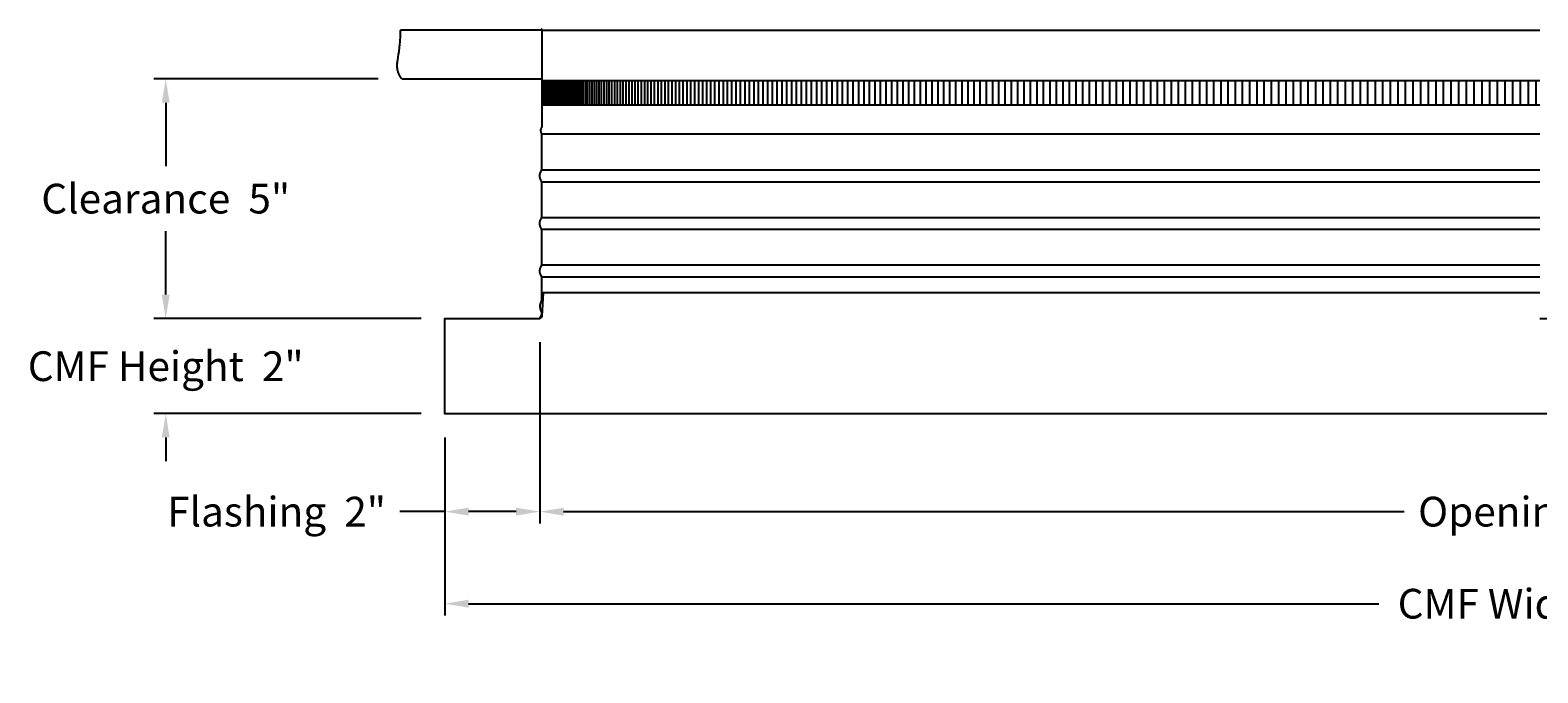
# Model space of a CAD drawing. Units: inches. Extents: x -25 to 136, y -7 to 25.
# Drawn here: x -25 to 7, y -7 to 6 of the extents above; entities that cross this region are included whole.
import ezdxf

# ---------------------------------------------------------------- set-up
doc = ezdxf.new("R2010")
doc.units = ezdxf.units.IN
doc.header["$MEASUREMENT"] = 0
doc.layers.add('Aura Vent', color=250, linetype='Continuous')
doc.layers.add('Dimension (ANSI)', color=5, linetype='Continuous')
doc.styles.add('Arial', font='arial.ttf')
doc.dimstyles.new('Dimensions', dxfattribs={"dimtxt": 0.15625, "dimasz": 0.125, "dimexe": 0.0625, "dimexo": 0.125, "dimgap": 0.09, "dimtad": 0, "dimtih": 1, "dimtoh": 1, "dimzin": 0, "dimdsep": 46, "dimlunit": 5, "dimtxsty": 'Arial', "dimcen": 0, "dimadec": 0, "dimazin": 0, "dimtfac": 1, "dimtofl": 0, "dimtmove": 0, "dimatfit": 3, "dimfxl": 1, "dimfrac": 2, "dimtolj": 1, "dimtzin": 0, "dimarcsym": 0})

# ---------------------------------------------------------------- blocks, each defined once
blk = doc.blocks.new('*D70')
at = {"layer": 'Defpoints', "color": 0, "transparency": 16777216}
for p in [(-14.412, 0.048), (-16.412, -1.958), (-14.412, -4.017)]:
    blk.add_point(p, dxfattribs=at)
at = {"layer": 'Dimension (ANSI)', "color": 0, "lineweight": -2, "transparency": 16777216}
for p, q in [((-14.412, -0.452), (-14.412, -4.267)), ((-16.412, -2.458), (-16.412, -4.267)), ((-16.412, -4.017), (-17.359, -4.017)), ((-14.912, -4.017), (-15.912, -4.017))]:
    blk.add_line(p, q, dxfattribs=at)
at = {"layer": 'Dimension (ANSI)', "color": 0, "transparency": 16777216}
for points in [[(-15.912, -3.934), (-15.912, -4.1), (-16.412, -4.017)], [(-14.912, -3.934), (-14.912, -4.1), (-14.412, -4.017)]]:
    blk.add_solid(points, dxfattribs=at)
at = {"layer": 'Dimension (ANSI)', "color": 0, "transparency": 16777216, "insert": (-19.953, -4.017), "char_height": 0.625, "attachment_point": 5, "style": 'Arial'}
blk.add_mtext('\\A1;Flashing  2"', dxfattribs=at)
blk = doc.blocks.new('*D72')
at = {"layer": 'Defpoints', "color": 0, "transparency": 16777216}
for p in [(27.671, 0.048), (-14.412, -1.956), (27.671, -4.017)]:
    blk.add_point(p, dxfattribs=at)
at = {"layer": 'Dimension (ANSI)', "color": 0, "lineweight": -2, "transparency": 16777216}
for p, q in [((27.671, -0.452), (27.671, -4.267)), ((-14.412, -2.456), (-14.412, -4.267)), ((-13.912, -4.017), (3.777, -4.017)), ((27.171, -4.017), (9.482, -4.017))]:
    blk.add_line(p, q, dxfattribs=at)
at = {"layer": 'Dimension (ANSI)', "color": 0, "transparency": 16777216}
for points in [[(-13.912, -3.934), (-13.912, -4.1), (-14.412, -4.017)], [(27.171, -3.934), (27.171, -4.1), (27.671, -4.017)]]:
    blk.add_solid(points, dxfattribs=at)
at = {"layer": 'Dimension (ANSI)', "color": 0, "transparency": 16777216, "insert": (6.63, -4.017), "char_height": 0.625, "attachment_point": 5, "style": 'Arial'}
blk.add_mtext('\\A1;Opening  42"', dxfattribs=at)
blk = doc.blocks.new('*D73')
at = {"layer": 'Defpoints', "color": 0, "transparency": 16777216}
for p in [(-16.412, -1.958), (29.671, -1.956), (29.671, -5.953)]:
    blk.add_point(p, dxfattribs=at)
at = {"layer": 'Dimension (ANSI)', "color": 0, "lineweight": -2, "transparency": 16777216}
for p, q in [((-16.412, -2.458), (-16.412, -6.203)), ((29.671, -2.456), (29.671, -6.203)), ((-15.912, -5.953), (3.246, -5.953)), ((29.171, -5.953), (10.013, -5.953))]:
    blk.add_line(p, q, dxfattribs=at)
at = {"layer": 'Dimension (ANSI)', "color": 0, "transparency": 16777216}
for points in [[(-15.912, -5.869), (-15.912, -6.036), (-16.412, -5.953)], [(29.171, -5.869), (29.171, -6.036), (29.671, -5.953)]]:
    blk.add_solid(points, dxfattribs=at)
at = {"layer": 'Dimension (ANSI)', "color": 0, "transparency": 16777216, "insert": (6.63, -5.953), "char_height": 0.625, "attachment_point": 5, "style": 'Arial'}
blk.add_mtext('\\A1;CMF Width  46"', dxfattribs=at)
blk = doc.blocks.new('*D74')
at = {"layer": 'Defpoints', "color": 0, "transparency": 16777216}
for p in [(-17.314, 5.084), (-22.286, 0.048), (-16.412, 0.048)]:
    blk.add_point(p, dxfattribs=at)
at = {"layer": 'Dimension (ANSI)', "color": 0, "lineweight": -2, "transparency": 16777216}
for p, q in [((-17.814, 5.084), (-22.536, 5.084)), ((-22.286, 4.584), (-22.286, 3.249)), ((-22.286, 0.548), (-22.286, 1.883)), ((-16.912, 0.048), (-22.536, 0.048))]:
    blk.add_line(p, q, dxfattribs=at)
at = {"layer": 'Dimension (ANSI)', "color": 0, "transparency": 16777216}
for points in [[(-22.369, 4.584), (-22.203, 4.584), (-22.286, 5.084)], [(-22.369, 0.548), (-22.203, 0.548), (-22.286, 0.048)]]:
    blk.add_solid(points, dxfattribs=at)
at = {"layer": 'Dimension (ANSI)', "color": 0, "transparency": 16777216, "insert": (-22.286, 2.566), "char_height": 0.625, "attachment_point": 5, "style": 'Arial'}
blk.add_mtext('\\A1;Clearance  5"', dxfattribs=at)
blk = doc.blocks.new('*D75')
at = {"layer": 'Defpoints', "color": 0, "transparency": 16777216}
for p in [(-16.412, 0.048), (-22.286, -1.956), (-16.412, -1.956)]:
    blk.add_point(p, dxfattribs=at)
at = {"layer": 'Dimension (ANSI)', "color": 0, "lineweight": -2, "transparency": 16777216}
for p, q in [((-22.286, 0.548), (-22.286, 1.048)), ((-16.912, 0.048), (-22.536, 0.048)), ((-16.912, -1.956), (-22.536, -1.956)), ((-22.286, -2.456), (-22.286, -2.956))]:
    blk.add_line(p, q, dxfattribs=at)
at = {"layer": 'Dimension (ANSI)', "color": 0, "transparency": 16777216}
for points in [[(-22.369, 0.548), (-22.203, 0.548), (-22.286, 0.048)], [(-22.369, -2.456), (-22.203, -2.456), (-22.286, -1.956)]]:
    blk.add_solid(points, dxfattribs=at)
at = {"layer": 'Dimension (ANSI)', "color": 0, "transparency": 16777216, "insert": (-22.286, -0.958), "char_height": 0.625, "attachment_point": 5, "style": 'Arial'}
blk.add_mtext('\\A1;CMF Height  2"', dxfattribs=at)

msp = doc.modelspace()

# ---------------------------------------------------------------- linework, layer by layer
at = {"layer": 'Aura Vent'}
msp.add_line((-14.373, 6.108), (-17.348, 6.108), dxfattribs=at)
for points in [[(-17.319, 5.084), (-17.328, 5.097), (-17.337, 5.111), (-17.345, 5.125), (-17.353, 5.138), (-17.36, 5.151), (-17.367, 5.164), (-17.373, 5.176), (-17.379, 5.189), (-17.384, 5.201), (-17.389, 5.213), (-17.393, 5.226), (-17.397, 5.238), (-17.4, 5.25), (-17.403, 5.262), (-17.406, 5.273), (-17.408, 5.285), (-17.41, 5.297), (-17.412, 5.309), (-17.413, 5.321), (-17.414, 5.333), (-17.414, 5.345), (-17.415, 5.357), (-17.415, 5.369), (-17.414, 5.381), (-17.414, 5.393), (-17.413, 5.405), (-17.411, 5.43), (-17.408, 5.456), (-17.404, 5.483), (-17.386, 5.599), (-17.375, 5.664), (-17.365, 5.736), (-17.356, 5.816), (-17.353, 5.859), (-17.35, 5.903), (-17.348, 5.951), (-17.347, 6.001), (-17.347, 6.053), (-17.348, 6.108)], [(-14.395, 6.141), (-14.373, 6.108), (-14.373, 4.067)], [(-17.319, 5.084), (-14.373, 5.084)], [(-14.414, 0.048), (-14.373, 0.129), (-14.373, 0.13), (-14.373, 0.13), (-14.372, 0.131), (-14.372, 0.131), (-14.372, 0.132), (-14.372, 0.132), (-14.372, 0.133), (-14.372, 0.133), (-14.372, 0.133), (-14.372, 0.134), (-14.372, 0.134), (-14.372, 0.134), (-14.372, 0.134), (-14.372, 0.134), (-14.371, 0.135), (-14.371, 0.135), (-14.371, 0.135), (-14.371, 0.136), (-14.371, 0.137), (-14.371, 0.163), (-14.372, 0.167), (-14.372, 0.168), (-14.372, 0.17), (-14.372, 0.17), (-14.372, 0.171), (-14.372, 0.172), (-14.372, 0.173), (-14.372, 0.173), (-14.372, 0.174), (-14.372, 0.174), (-14.373, 0.175), (-14.373, 0.176), (-14.373, 0.177), (-14.374, 0.179), (-14.392, 0.23), (-14.396, 0.243), (-14.398, 0.25), (-14.4, 0.257), (-14.402, 0.263), (-14.403, 0.269), (-14.404, 0.275), (-14.405, 0.282), (-14.406, 0.288), (-14.406, 0.291), (-14.407, 0.294), (-14.407, 0.297), (-14.407, 0.301), (-14.407, 0.304), (-14.407, 0.307), (-14.407, 0.31), (-14.407, 0.314), (-14.407, 0.317), (-14.407, 0.32), (-14.406, 0.323), (-14.406, 0.327), (-14.405, 0.33), (-14.405, 0.333), (-14.404, 0.336), (-14.404, 0.339), (-14.402, 0.346), (-14.401, 0.352), (-14.399, 0.358), (-14.397, 0.364), (-14.395, 0.37), (-14.392, 0.376), (-14.39, 0.382), (-14.386, 0.391), (-14.376, 0.41), (-14.372, 0.42), (-14.371, 0.421), (-14.371, 0.422), (-14.371, 0.422), (-14.371, 0.423), (-14.37, 0.423), (-14.37, 0.424), (-14.37, 0.424), (-14.37, 0.425), (-14.37, 0.425), (-14.37, 0.425), (-14.37, 0.426), (-14.37, 0.426), (-14.37, 0.426), (-14.37, 0.426), (-14.37, 0.427), (-14.37, 0.428), (-14.37, 0.429), (-14.37, 0.544), (-14.371, 0.856), (-14.372, 0.887), (-14.372, 0.898), (-14.373, 0.902), (-14.373, 0.906), (-14.373, 0.91), (-14.374, 0.913), (-14.374, 0.916), (-14.375, 0.919), (-14.376, 0.921), (-14.376, 0.923), (-14.377, 0.926), (-14.378, 0.928), (-14.379, 0.932), (-14.381, 0.937), (-14.385, 0.947), (-14.403, 0.99), (-14.407, 1), (-14.408, 1.005), (-14.41, 1.01), (-14.411, 1.014), (-14.413, 1.019), (-14.414, 1.023), (-14.414, 1.025), (-14.414, 1.028), (-14.415, 1.03), (-14.415, 1.032), (-14.415, 1.034), (-14.416, 1.036), (-14.416, 1.038), (-14.416, 1.04), (-14.416, 1.04), (-14.416, 1.042), (-14.416, 1.044), (-14.416, 1.046), (-14.416, 1.048), (-14.416, 1.05), (-14.416, 1.052), (-14.415, 1.054), (-14.415, 1.056), (-14.415, 1.058), (-14.414, 1.06), (-14.414, 1.063), (-14.414, 1.065), (-14.413, 1.069), (-14.411, 1.074), (-14.41, 1.078), (-14.408, 1.083), (-14.407, 1.088), (-14.403, 1.098), (-14.385, 1.141), (-14.381, 1.151), (-14.379, 1.156), (-14.378, 1.16), (-14.377, 1.162), (-14.376, 1.165), (-14.376, 1.167), (-14.375, 1.169), (-14.374, 1.172), (-14.374, 1.175), (-14.373, 1.178), (-14.373, 1.182), (-14.373, 1.186), (-14.372, 1.19), (-14.372, 1.201), (-14.371, 1.232), (-14.37, 1.544), (-14.371, 1.856), (-14.372, 1.887), (-14.372, 1.898), (-14.373, 1.902), (-14.373, 1.906), (-14.373, 1.91), (-14.374, 1.913), (-14.374, 1.916), (-14.375, 1.919), (-14.376, 1.921), (-14.376, 1.923), (-14.377, 1.926), (-14.378, 1.928), (-14.379, 1.932), (-14.381, 1.937), (-14.385, 1.947), (-14.403, 1.99), (-14.407, 2), (-14.408, 2.005), (-14.41, 2.01), (-14.411, 2.014), (-14.413, 2.019), (-14.414, 2.023), (-14.414, 2.025), (-14.414, 2.028), (-14.415, 2.03), (-14.415, 2.032), (-14.415, 2.034), (-14.416, 2.036), (-14.416, 2.038), (-14.416, 2.04), (-14.416, 2.042), (-14.416, 2.044), (-14.416, 2.046), (-14.416, 2.048), (-14.416, 2.05), (-14.416, 2.052), (-14.415, 2.054), (-14.415, 2.056), (-14.415, 2.058), (-14.414, 2.06), (-14.414, 2.063), (-14.414, 2.065), (-14.413, 2.069), (-14.411, 2.074), (-14.41, 2.078), (-14.408, 2.083), (-14.407, 2.088), (-14.403, 2.098), (-14.385, 2.141), (-14.381, 2.151), (-14.379, 2.156), (-14.378, 2.16), (-14.377, 2.162), (-14.376, 2.165), (-14.376, 2.167), (-14.375, 2.169), (-14.374, 2.172), (-14.374, 2.175), (-14.373, 2.178), (-14.373, 2.182), (-14.373, 2.186), (-14.372, 2.19), (-14.372, 2.201), (-14.371, 2.232), (-14.37, 2.544), (-14.371, 2.856), (-14.372, 2.887), (-14.372, 2.898), (-14.373, 2.902), (-14.373, 2.906), (-14.373, 2.91), (-14.374, 2.913), (-14.374, 2.916), (-14.375, 2.919), (-14.376, 2.921), (-14.376, 2.923), (-14.377, 2.926), (-14.378, 2.928), (-14.379, 2.932), (-14.381, 2.937), (-14.385, 2.947), (-14.403, 2.99), (-14.407, 3), (-14.408, 3.005), (-14.41, 3.01), (-14.411, 3.014), (-14.413, 3.019), (-14.414, 3.023), (-14.414, 3.025), (-14.414, 3.028), (-14.415, 3.03), (-14.415, 3.032), (-14.415, 3.034), (-14.416, 3.036), (-14.416, 3.038), (-14.416, 3.04), (-14.416, 3.042), (-14.416, 3.044), (-14.416, 3.046), (-14.416, 3.048), (-14.416, 3.05), (-14.416, 3.052), (-14.415, 3.054), (-14.415, 3.056), (-14.415, 3.058), (-14.414, 3.06), (-14.414, 3.063), (-14.414, 3.065), (-14.413, 3.069), (-14.411, 3.074), (-14.41, 3.078), (-14.408, 3.083), (-14.407, 3.088), (-14.403, 3.098), (-14.385, 3.141), (-14.381, 3.151), (-14.379, 3.156), (-14.378, 3.16), (-14.377, 3.162), (-14.376, 3.165), (-14.376, 3.167), (-14.375, 3.169), (-14.374, 3.172), (-14.374, 3.175), (-14.373, 3.178), (-14.373, 3.182), (-14.373, 3.186), (-14.372, 3.19), (-14.372, 3.201), (-14.371, 3.232), (-14.369, 3.544), (-14.37, 3.564), (-14.371, 3.876), (-14.372, 3.907), (-14.372, 3.918), (-14.373, 3.922), (-14.373, 3.927), (-14.373, 3.93), (-14.374, 3.933), (-14.374, 3.936), (-14.375, 3.939), (-14.376, 3.941), (-14.376, 3.944), (-14.377, 3.946), (-14.378, 3.948), (-14.382, 3.959), (-14.384, 3.965), (-14.385, 3.968), (-14.386, 3.971), (-14.387, 3.974), (-14.388, 3.977), (-14.388, 3.98), (-14.389, 3.983), (-14.389, 3.987), (-14.39, 3.99), (-14.39, 3.991), (-14.39, 3.993), (-14.39, 3.995), (-14.39, 3.997), (-14.39, 3.998), (-14.39, 4), (-14.39, 4.002), (-14.39, 4.004), (-14.39, 4.006), (-14.39, 4.007), (-14.39, 4.009), (-14.39, 4.011), (-14.39, 4.013), (-14.389, 4.015), (-14.389, 4.017), (-14.389, 4.019), (-14.388, 4.023), (-14.387, 4.028), (-14.386, 4.032), (-14.384, 4.037), (-14.383, 4.041), (-14.381, 4.046), (-14.379, 4.051), (-14.377, 4.056), (-14.374, 4.062), (-14.373, 4.067)], [(-14.373, 3.93), (6.629, 3.93)], [(-14.375, 3.171), (6.629, 3.171)], [(-14.375, 2.921), (6.629, 2.921)], [(-14.375, 2.171), (6.629, 2.171)], [(-14.375, 1.921), (6.629, 1.921)], [(-14.375, 1.171), (6.629, 1.171)], [(-14.375, 0.921), (6.629, 0.921)], [(6.629, 0.585), (-14.34, 0.585), (-14.368, 0.104), (-14.368, 0.103), (-14.368, 0.102), (-14.368, 0.101), (-14.369, 0.1), (-14.369, 0.098), (-14.369, 0.097), (-14.369, 0.096), (-14.369, 0.095), (-14.37, 0.094), (-14.37, 0.093), (-14.37, 0.091), (-14.371, 0.09), (-14.371, 0.089), (-14.371, 0.088), (-14.372, 0.087), (-14.372, 0.086), (-14.373, 0.085), (-14.373, 0.083), (-14.373, 0.082), (-14.374, 0.081), (-14.375, 0.08), (-14.375, 0.079), (-14.376, 0.078), (-14.376, 0.077), (-14.377, 0.076), (-14.378, 0.075), (-14.378, 0.074), (-14.379, 0.073), (-14.38, 0.072), (-14.38, 0.071), (-14.381, 0.07), (-14.382, 0.069), (-14.383, 0.068), (-14.383, 0.067), (-14.384, 0.066), (-14.385, 0.065), (-14.386, 0.064), (-14.387, 0.063), (-14.388, 0.062), (-14.389, 0.061), (-14.39, 0.06), (-14.391, 0.06), (-14.392, 0.059), (-14.393, 0.058), (-14.394, 0.057), (-14.395, 0.057), (-14.396, 0.056), (-14.397, 0.055), (-14.398, 0.055), (-14.399, 0.054), (-14.4, 0.053), (-14.401, 0.053), (-14.402, 0.052), (-14.403, 0.052), (-14.404, 0.051), (-14.405, 0.051), (-14.406, 0.05), (-14.407, 0.05), (-14.408, 0.049), (-14.409, 0.049), (-14.41, 0.049), (-14.412, 0.048), (-14.413, 0.048), (-14.414, 0.048)], [(6.629, 0.046), (29.671, 0.046), (29.671, -1.96), (6.629, -1.96), (-16.414, -1.958), (-16.414, 0.046), (-14.414, 0.046)]]:
    msp.add_lwpolyline(points, dxfattribs=at)
at = {"layer": 'Aura Vent', "color": 1}
for points in [[(-14.373, 6.108), (6.629, 6.108)], [(6.629, 5.04), (-14.373, 5.04)], [(-14.356, 4.54), (-14.356, 5.04)], [(-14.325, 4.54), (-14.325, 5.04)], [(-14.294, 4.54), (-14.294, 5.04)], [(-14.262, 4.54), (-14.262, 5.04)], [(-14.231, 4.54), (-14.231, 5.04)], [(-14.199, 4.54), (-14.199, 5.04)], [(-14.168, 4.54), (-14.168, 5.04)], [(-14.137, 4.54), (-14.137, 5.04)], [(-14.105, 4.54), (-14.105, 5.04)], [(-14.074, 4.54), (-14.074, 5.04)], [(-14.043, 4.54), (-14.043, 5.04)], [(-14.011, 4.54), (-14.011, 5.04)], [(-13.98, 4.54), (-13.98, 5.04)], [(-13.949, 4.54), (-13.949, 5.04)], [(-13.917, 4.54), (-13.917, 5.04)], [(-13.885, 4.54), (-13.885, 5.04)], [(-13.851, 4.54), (-13.851, 5.04)], [(-13.817, 4.54), (-13.817, 5.04)], [(-13.781, 4.54), (-13.781, 5.04)], [(-13.744, 4.54), (-13.744, 5.04)], [(-13.706, 4.54), (-13.706, 5.04)], [(-13.667, 4.54), (-13.667, 5.04)], [(-13.627, 4.54), (-13.627, 5.04)], [(-13.586, 4.54), (-13.586, 5.04)], [(-13.543, 4.54), (-13.543, 5.04)], [(-13.5, 4.54), (-13.5, 5.04)], [(-13.455, 4.54), (-13.455, 5.04)], [(-13.41, 4.54), (-13.41, 5.04)], [(-13.363, 4.54), (-13.363, 5.04)], [(-13.315, 4.54), (-13.315, 5.04)], [(-13.266, 4.54), (-13.266, 5.04)], [(-13.217, 4.54), (-13.217, 5.04)], [(-13.166, 4.54), (-13.166, 5.04)], [(-13.113, 4.54), (-13.113, 5.04)], [(-13.06, 4.54), (-13.06, 5.04)], [(-13.006, 4.54), (-13.006, 5.04)], [(-12.951, 4.54), (-12.951, 5.04)], [(-12.895, 4.54), (-12.895, 5.04)], [(-12.837, 4.54), (-12.837, 5.04)], [(-12.779, 4.54), (-12.779, 5.04)], [(-12.719, 4.54), (-12.719, 5.04)], [(-12.659, 4.54), (-12.659, 5.04)], [(-12.597, 4.54), (-12.597, 5.04)], [(-12.535, 4.54), (-12.535, 5.04)], [(-12.471, 4.54), (-12.471, 5.04)], [(-12.406, 4.54), (-12.406, 5.04)], [(-12.341, 4.54), (-12.341, 5.04)], [(-12.274, 4.54), (-12.274, 5.04)], [(-12.206, 4.54), (-12.206, 5.04)], [(-12.137, 4.54), (-12.137, 5.04)], [(-12.068, 4.54), (-12.068, 5.04)], [(-11.997, 4.54), (-11.997, 5.04)], [(-11.925, 4.54), (-11.925, 5.04)], [(-11.852, 4.54), (-11.852, 5.04)], [(-11.778, 4.54), (-11.778, 5.04)], [(-11.703, 4.54), (-11.703, 5.04)], [(-11.627, 4.54), (-11.627, 5.04)], [(-11.55, 4.54), (-11.55, 5.04)], [(-11.473, 4.54), (-11.473, 5.04)], [(-11.394, 4.54), (-11.394, 5.04)], [(-11.314, 4.54), (-11.314, 5.04)], [(-11.233, 4.54), (-11.233, 5.04)], [(-11.151, 4.54), (-11.151, 5.04)], [(-11.068, 4.54), (-11.068, 5.04)], [(-10.985, 4.54), (-10.985, 5.04)], [(-10.9, 4.54), (-10.9, 5.04)], [(-10.814, 4.54), (-10.814, 5.04)], [(-10.728, 4.54), (-10.728, 5.04)], [(-10.64, 4.54), (-10.64, 5.04)], [(-10.551, 4.54), (-10.551, 5.04)], [(-10.462, 4.54), (-10.462, 5.04)], [(-10.371, 4.54), (-10.371, 5.04)], [(-10.28, 4.54), (-10.28, 5.04)], [(-10.188, 4.54), (-10.188, 5.04)], [(-10.094, 4.54), (-10.094, 5.04)], [(-10, 4.54), (-10, 5.04)], [(-9.905, 4.54), (-9.905, 5.04)], [(-9.809, 4.54), (-9.809, 5.04)], [(-9.712, 4.54), (-9.712, 5.04)], [(-9.614, 4.54), (-9.614, 5.04)], [(-9.516, 4.54), (-9.516, 5.04)], [(-9.416, 4.54), (-9.416, 5.04)], [(-9.315, 4.54), (-9.315, 5.04)], [(-9.214, 4.54), (-9.214, 5.04)], [(-9.112, 4.54), (-9.112, 5.04)], [(-9.009, 4.54), (-9.009, 5.04)], [(-8.904, 4.54), (-8.904, 5.04)], [(-8.8, 4.54), (-8.8, 5.04)], [(-8.694, 4.54), (-8.694, 5.04)], [(-8.587, 4.54), (-8.587, 5.04)], [(-8.48, 4.54), (-8.48, 5.04)], [(-8.371, 4.54), (-8.371, 5.04)], [(-8.262, 4.54), (-8.262, 5.04)], [(-8.152, 4.54), (-8.152, 5.04)], [(-8.041, 4.54), (-8.041, 5.04)], [(-7.929, 4.54), (-7.929, 5.04)], [(-7.817, 4.54), (-7.817, 5.04)], [(-7.703, 4.54), (-7.703, 5.04)], [(-7.589, 4.54), (-7.589, 5.04)], [(-7.474, 4.54), (-7.474, 5.04)], [(-7.359, 4.54), (-7.359, 5.04)], [(-7.242, 4.54), (-7.242, 5.04)], [(-7.125, 4.54), (-7.125, 5.04)], [(-7.006, 4.54), (-7.006, 5.04)], [(-6.887, 4.54), (-6.887, 5.04)], [(-6.768, 4.54), (-6.768, 5.04)], [(-6.647, 4.54), (-6.647, 5.04)], [(-6.526, 4.54), (-6.526, 5.04)], [(-6.404, 4.54), (-6.404, 5.04)], [(-6.281, 4.54), (-6.281, 5.04)], [(-6.158, 4.54), (-6.158, 5.04)], [(-6.034, 4.54), (-6.034, 5.04)], [(-5.909, 4.54), (-5.909, 5.04)], [(-5.783, 4.54), (-5.783, 5.04)], [(-5.656, 4.54), (-5.656, 5.04)], [(-5.529, 4.54), (-5.529, 5.04)], [(-5.401, 4.54), (-5.401, 5.04)], [(-5.273, 4.54), (-5.273, 5.04)], [(-5.144, 4.54), (-5.144, 5.04)], [(-5.014, 4.54), (-5.014, 5.04)], [(-4.883, 4.54), (-4.883, 5.04)], [(-4.752, 4.54), (-4.752, 5.04)], [(-4.62, 4.54), (-4.62, 5.04)], [(-4.487, 4.54), (-4.487, 5.04)], [(-4.354, 4.54), (-4.354, 5.04)], [(-4.22, 4.54), (-4.22, 5.04)], [(-4.085, 4.54), (-4.085, 5.04)], [(-3.95, 4.54), (-3.95, 5.04)], [(-3.814, 4.54), (-3.814, 5.04)], [(-3.677, 4.54), (-3.677, 5.04)], [(-3.54, 4.54), (-3.54, 5.04)], [(-3.402, 4.54), (-3.402, 5.04)], [(-3.264, 4.54), (-3.264, 5.04)], [(-3.125, 4.54), (-3.125, 5.04)], [(-2.985, 4.54), (-2.985, 5.04)], [(-2.845, 4.54), (-2.845, 5.04)], [(-2.704, 4.54), (-2.704, 5.04)], [(-2.563, 4.54), (-2.563, 5.04)], [(-2.421, 4.54), (-2.421, 5.04)], [(-2.278, 4.54), (-2.278, 5.04)], [(-2.135, 4.54), (-2.135, 5.04)], [(-1.992, 4.54), (-1.992, 5.04)], [(-1.848, 4.54), (-1.848, 5.04)], [(-1.703, 4.54), (-1.703, 5.04)], [(-1.558, 4.54), (-1.558, 5.04)], [(-1.412, 4.54), (-1.412, 5.04)], [(-1.266, 4.54), (-1.266, 5.04)], [(-1.119, 4.54), (-1.119, 5.04)], [(-0.971, 4.54), (-0.971, 5.04)], [(-0.824, 4.54), (-0.824, 5.04)], [(-0.675, 4.54), (-0.675, 5.04)], [(-0.527, 4.54), (-0.527, 5.04)], [(-0.377, 4.54), (-0.377, 5.04)], [(-0.228, 4.54), (-0.228, 5.04)], [(-0.077, 4.54), (-0.077, 5.04)], [(0.073, 4.54), (0.073, 5.04)], [(0.224, 4.54), (0.224, 5.04)], [(0.376, 4.54), (0.376, 5.04)], [(0.528, 4.54), (0.528, 5.04)], [(0.68, 4.54), (0.68, 5.04)], [(0.833, 4.54), (0.833, 5.04)], [(0.986, 4.54), (0.986, 5.04)], [(1.14, 4.54), (1.14, 5.04)], [(1.294, 4.54), (1.294, 5.04)], [(1.448, 4.54), (1.448, 5.04)], [(1.603, 4.54), (1.603, 5.04)], [(1.758, 4.54), (1.758, 5.04)], [(1.914, 4.54), (1.914, 5.04)], [(2.07, 4.54), (2.07, 5.04)], [(2.226, 4.54), (2.226, 5.04)], [(2.382, 4.54), (2.382, 5.04)], [(2.539, 4.54), (2.539, 5.04)], [(2.697, 4.54), (2.697, 5.04)], [(2.854, 4.54), (2.854, 5.04)], [(3.012, 4.54), (3.012, 5.04)], [(3.17, 4.54), (3.17, 5.04)], [(3.329, 4.54), (3.329, 5.04)], [(3.488, 4.54), (3.488, 5.04)], [(3.647, 4.54), (3.647, 5.04)], [(3.806, 4.54), (3.806, 5.04)], [(3.966, 4.54), (3.966, 5.04)], [(4.126, 4.54), (4.126, 5.04)], [(4.286, 4.54), (4.286, 5.04)], [(4.447, 4.54), (4.447, 5.04)], [(4.607, 4.54), (4.607, 5.04)], [(4.768, 4.54), (4.768, 5.04)], [(4.929, 4.54), (4.929, 5.04)], [(5.091, 4.54), (5.091, 5.04)], [(5.252, 4.54), (5.252, 5.04)], [(5.414, 4.54), (5.414, 5.04)], [(5.576, 4.54), (5.576, 5.04)], [(5.738, 4.54), (5.738, 5.04)], [(5.901, 4.54), (5.901, 5.04)], [(6.063, 4.54), (6.063, 5.04)], [(6.226, 4.54), (6.226, 5.04)], [(6.389, 4.54), (6.389, 5.04)], [(6.552, 4.54), (6.552, 5.04)], [(-14.373, 4.54), (6.629, 4.54)]]:
    msp.add_lwpolyline(points, dxfattribs=at)

# ---------------------------------------------------------------- dimensions: what is measured, and where the dimension line sits
at = {"layer": 'Dimension (ANSI)', "color": 5}
dim = msp.add_linear_dim(base=(-22.286, 0.048), p1=(-17.314, 5.084), p2=(-16.412, 0.048), angle=90, text='Clearance  <>', dimstyle='Dimensions', override={"dimpost": '"'}, dxfattribs=at)
dim.commit()
dim.dimension.update_dxf_attribs({"geometry": '*D74', "text_midpoint": (-22.286, 2.566)})
dim = msp.add_linear_dim(base=(-22.286, -1.956), p1=(-16.412, 0.048), p2=(-16.412, -1.956), angle=90, text='CMF Height  <>', dimstyle='Dimensions', override={"dimpost": '"'}, dxfattribs=at)
dim.commit()
dim.dimension.update_dxf_attribs({"geometry": '*D75', "text_midpoint": (-22.286, -0.958), "dimtype": 160})
dim = msp.add_linear_dim(base=(-14.412, -4.017), p1=(-16.412, -1.958), p2=(-14.412, 0.048), text='Flashing  <>', dimstyle='Dimensions', override={"dimpost": '"'}, dxfattribs=at)
dim.commit()
dim.dimension.update_dxf_attribs({"geometry": '*D70', "text_midpoint": (-19.953, -4.017), "dimtype": 160})
for base, p1, p2, text, picture, middle in [((27.671, -4.017), (-14.412, -1.956), (27.671, 0.048), 'Opening  <>', '*D72', (6.63, -4.017)), ((29.671, -5.953), (-16.412, -1.958), (29.671, -1.956), 'CMF Width  <>', '*D73', (6.63, -5.953))]:
    dim = msp.add_linear_dim(base=base, p1=p1, p2=p2, text=text, dimstyle='Dimensions', override={"dimpost": '"'}, dxfattribs=at)
    dim.commit()
    dim.dimension.update_dxf_attribs({"geometry": picture, "text_midpoint": middle})

doc.saveas('drawing.dxf')
